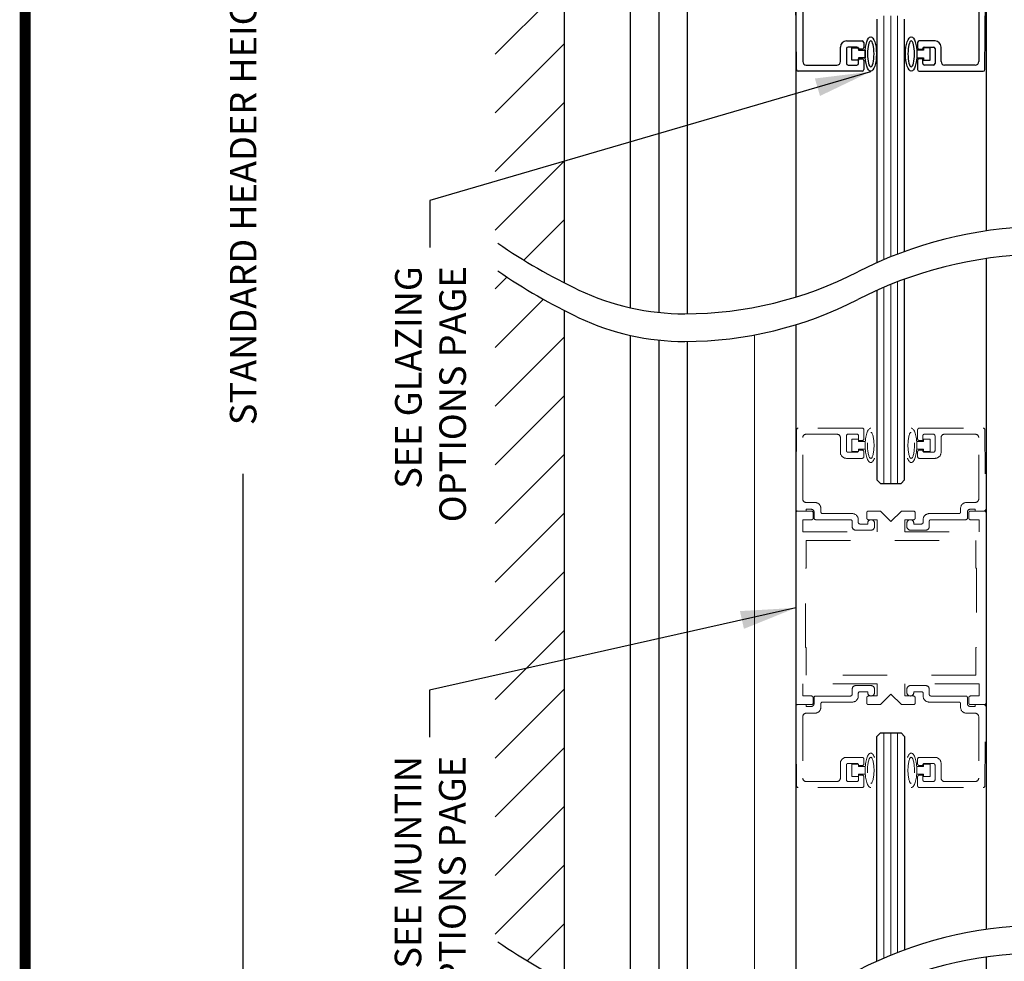
# Model space of a CAD drawing. Units: inches. Extents: x 0 to 16.5, y 0 to 10.5.
# Drawn here: x 0 to 2.2, y 3.1 to 5.2 of the extents above; entities that cross this region are included whole.
import ezdxf

# ---------------------------------------------------------------- set-up
doc = ezdxf.new("R2010")
doc.units = ezdxf.units.IN
doc.header["$MEASUREMENT"] = 0
doc.linetypes.add('HIDDEN2', pattern=[0.1875, 0.125, -0.0625])
doc.layers.add('DIMENSIONS', color=7, linetype='Continuous')
doc.layers.add('TITLE', color=7, linetype='Continuous')
doc.styles.add('Arial', font='arial.ttf')
doc.styles.get("Standard").update_dxf_attribs({"font": 'arial.ttf'})
doc.dimstyles.new('ARCHITECTURAL', dxfattribs={"dimtxt": 0.06, "dimasz": 0.125, "dimexe": 0.1, "dimexo": 0.0625, "dimgap": 0.0625, "dimtad": 0, "dimtih": 1, "dimtoh": 1, "dimdec": 4, "dimzin": 0, "dimdsep": 46, "dimlunit": 4, "dimtxsty": 'Arial', "dimcen": 0.0625, "dimclrd": 5, "dimclre": 5, "dimadec": 0, "dimazin": 0, "dimtfac": 1, "dimtdec": 4, "dimtofl": 0, "dimtmove": 1, "dimatfit": 3, "dimfxl": 1, "dimfrac": 2, "dimtolj": 1, "dimtzin": 0, "dimarcsym": 0})

# ---------------------------------------------------------------- blocks, each defined once
blk = doc.blocks.new('broken')
for centre, radius, start, end in [((4.6738, 4.3419), 5.1753, 145.28355, 154.66381), ((4.9238, 4.3419), 5.1753, 145.28355, 154.66381), ((2.011, 5.6026), 2.2291, 154.66381, 180.07562), ((2.261, 5.6026), 2.2291, 154.66381, 180.07562), ((3.2144, 5.6042), 3.4325, 180.07562, 207.1661), ((3.4644, 5.6042), 3.4325, 180.07562, 207.1661), ((-3.1377, 2.3444), 3.7072, 1.11698, 27.1661), ((-2.8877, 2.3444), 3.7072, 1.11698, 27.1661), ((-3.4879, 2.3376), 4.0575, 349.48481, 1.11698), ((-3.2379, 2.3376), 4.0575, 349.48481, 1.11698), ((-6.3344, 2.866), 6.9526, 335.65604, 349.48481), ((-6.0844, 2.866), 6.9526, 335.65604, 349.48481)]:
    blk.add_arc(centre, radius, start, end)
blk = doc.blocks.new('X CARRIERS')
at = {"color": 0, "lineweight": -2}
for p, q in [((0.3416, -5.5087), (0.3416, -8.3008)), ((2.0604, -5.5087), (2.0604, -7.7031)), ((0.8473, -6.1577), (0.8473, -6.0477)), ((0.8473, -6.0477), (0.9073, -6.0477)), ((0.9073, -6.0477), (0.9073, -6.0677)), ((1.555, -6.0477), (1.495, -6.0477)), ((1.495, -6.0477), (1.495, -6.0677)), ((1.555, -6.1577), (1.555, -6.0477)), ((0.9073, -6.0677), (0.9671, -6.0677)), ((0.9073, -6.1377), (0.9073, -6.1577)), ((0.9671, -6.1377), (0.9073, -6.1377)), ((0.9671, -6.0677), (0.9671, -6.1377)), ((1.495, -6.0677), (1.4352, -6.0677)), ((1.4352, -6.0677), (1.4352, -6.1377)), ((1.4352, -6.1377), (1.495, -6.1377)), ((1.495, -6.1377), (1.495, -6.1577)), ((0.9073, -6.1577), (0.8473, -6.1577)), ((1.495, -6.1577), (1.555, -6.1577))]:
    blk.add_line(p, q, dxfattribs=at)
at = {"color": 0, "linetype": 'Continuous', "lineweight": -2}
for p, q in [((0.3479, -6.2438), (0.3416, -5.5238)), ((2.0496, -6.2438), (2.0559, -5.5238)), ((0.4035, -5.6177), (0.4035, -6.1727)), ((1.994, -5.6177), (1.994, -6.1727)), ((0.7435, -6.1727), (0.7435, -6.0402)), ((0.7985, -5.9852), (0.9405, -5.9852)), ((0.8935, -6.0402), (0.8135, -6.0402)), ((0.9555, -6.0002), (0.9555, -6.0447)), ((1.442, -6.0002), (1.442, -6.0447)), ((1.599, -5.9852), (1.457, -5.9852)), ((1.504, -6.0402), (1.584, -6.0402)), ((1.654, -6.1727), (1.654, -6.0402)), ((0.7985, -6.0552), (0.7985, -6.1887)), ((0.9085, -6.0597), (0.9085, -6.0552)), ((0.9405, -6.0597), (0.9085, -6.0597)), ((1.457, -6.0597), (1.489, -6.0597)), ((1.489, -6.0597), (1.489, -6.0552)), ((1.599, -6.0552), (1.599, -6.1887)), ((0.4345, -6.2037), (0.7125, -6.2037)), ((0.8135, -6.2037), (0.8935, -6.2037)), ((0.9085, -6.1887), (0.9085, -6.1457)), ((0.9085, -6.1457), (0.9405, -6.1457)), ((0.9555, -6.1607), (0.9555, -6.2437)), ((1.442, -6.1607), (1.442, -6.2437)), ((1.489, -6.1457), (1.457, -6.1457)), ((1.489, -6.1887), (1.489, -6.1457)), ((1.584, -6.2037), (1.504, -6.2037)), ((1.963, -6.2037), (1.685, -6.2037)), ((0.9405, -6.2587), (0.3629, -6.2587)), ((1.457, -6.2587), (2.0346, -6.2587))]:
    blk.add_line(p, q, dxfattribs=at)
at = {"color": 0, "lineweight": 0}
for p, q in [((1.1363, -7.9629), (1.1363, -5.7587)), ((1.1988, -7.9369), (1.1988, -5.7587)), ((1.2613, -7.9122), (1.2613, -5.7587))]:
    blk.add_line(p, q, dxfattribs=at)
for p, q in [((1.0738, -5.79), (1.0738, -7.9903)), ((1.3238, -7.8888), (1.3238, -5.79))]:
    blk.add_line(p, q)
at = {"color": 0, "linetype": 'Continuous', "lineweight": -2}
for centre, radius, start, end in [((0.7985, -6.0402), 0.055, 90, 180), ((0.8135, -6.0552), 0.015, 90, 180), ((0.8935, -6.0552), 0.015, 0, 90), ((0.9405, -6.0002), 0.015, 0, 90), ((0.9405, -6.0447), 0.015, 270, 0), ((1.457, -6.0002), 0.015, 90, 180), ((1.457, -6.0447), 0.015, 180, 270), ((1.504, -6.0552), 0.015, 90, 180), ((1.584, -6.0552), 0.015, 0, 90), ((1.599, -6.0402), 0.055, 0, 90), ((0.4345, -6.1727), 0.031, 180, 270), ((0.7125, -6.1727), 0.031, 270, 0), ((0.8135, -6.1887), 0.015, 180, 270), ((0.8935, -6.1887), 0.015, 270, 0), ((0.9405, -6.1607), 0.015, 0, 90), ((1.457, -6.1607), 0.015, 90, 180), ((1.504, -6.1887), 0.015, 180, 270), ((1.584, -6.1887), 0.015, 270, 0), ((1.685, -6.1727), 0.031, 180, 270), ((1.963, -6.1727), 0.031, 270, 0), ((0.3629, -6.2437), 0.015, 180.5, 270), ((0.9405, -6.2437), 0.015, 270, 0), ((1.457, -6.2437), 0.015, 180, 270), ((2.0346, -6.2437), 0.015, 270, 359.5)]:
    blk.add_arc(centre, radius, start, end, dxfattribs=at)
at = {"color": 0, "lineweight": -2}
blk.add_ellipse((1.0184, -6.1027), major_axis=(0, -0.1548), ratio=0.331412, dxfattribs=at)
at = {"color": 0, "lineweight": -2, "extrusion": (0, 0, -1)}
blk.add_ellipse((1.3839, -6.1027), major_axis=(0, 0.1548), ratio=0.331412, start_param=3.141593, end_param=9.424778, dxfattribs=at)
blk.add_ellipse((1.0184, -6.1027), major_axis=(0, -0.1176), ratio=0.250321, dxfattribs=at)
at = {"color": 0, "lineweight": -2}
blk.add_ellipse((1.3839, -6.1027), major_axis=(0, 0.1176), ratio=0.250321, start_param=3.141593, end_param=9.424778, dxfattribs=at)
blk = doc.blocks.new('*D46')
at = {"layer": 'Defpoints', "color": 0, "transparency": 16777216}
for p in [(1.218, 8.5123), (0.4925, 1.5047), (1.218, 1.5047)]:
    blk.add_point(p, dxfattribs=at)
at = {"layer": 'DIMENSIONS', "color": 5, "lineweight": -2, "transparency": 16777216}
for p, q in [((1.1555, 8.5123), (0.3925, 8.5123)), ((0.4925, 8.3873), (0.4925, 5.8545)), ((0.4925, 1.6297), (0.4925, 4.1625)), ((1.1555, 1.5047), (0.3925, 1.5047))]:
    blk.add_line(p, q, dxfattribs=at)
at = {"layer": 'DIMENSIONS', "color": 5, "transparency": 16777216}
for points in [[(0.4716, 8.3873), (0.5133, 8.3873), (0.4925, 8.5123)], [(0.4716, 1.6297), (0.5133, 1.6297), (0.4925, 1.5047)]]:
    blk.add_solid(points, dxfattribs=at)
at = {"layer": 'DIMENSIONS', "color": 0, "transparency": 16777216, "insert": (0.4925, 5.0085), "char_height": 0.06, "attachment_point": 5, "rotation": 90, "style": 'Arial'}
blk.add_mtext('\\A1;STANDARD HEADER HEIGHT 92" [2337]', dxfattribs=at)
blk = doc.blocks.new('*D55')
at = {"layer": 'Defpoints', "color": 0, "transparency": 16777216}
for p in [(2.8743, 6.2338), (3.6864, 6.2338), (2.0267, 1.5047)]:
    blk.add_point(p, dxfattribs=at)
at = {"layer": 'DIMENSIONS', "color": 5, "lineweight": -2, "transparency": 16777216}
for p, q in [((2.9368, 6.2338), (3.7864, 6.2338)), ((3.6864, 6.1088), (3.6864, 5.5349)), ((3.6864, 1.6297), (3.6864, 2.2037)), ((2.0892, 1.5047), (3.7864, 1.5047))]:
    blk.add_line(p, q, dxfattribs=at)
at = {"layer": 'DIMENSIONS', "color": 5, "transparency": 16777216}
for points in [[(3.6656, 6.1088), (3.7073, 6.1088), (3.6864, 6.2338)], [(3.6656, 1.6297), (3.7073, 1.6297), (3.6864, 1.5047)]]:
    blk.add_solid(points, dxfattribs=at)
at = {"layer": 'DIMENSIONS', "color": 0, "transparency": 16777216, "insert": (3.6864, 3.8693), "char_height": 0.06, "attachment_point": 5, "rotation": 90, "style": 'Arial'}
blk.add_mtext('\\A1;STANDARD CLEAR DOOR HEIGHT 82 7/8" [2105]  (HEADER HEIGHT - 9 1/8" [231])', dxfattribs=at)

msp = doc.modelspace()

# ---------------------------------------------------------------- linework, layer by layer
at = {"color": 0}
for p, q in [((1.2180137, 6.6372388), (1.2180137, 4.5941397)), ((1.3677309, 4.5377145), (1.3677309, 6.6372766)), ((1.4322908, 4.5271584), (1.4322908, 6.6372766)), ((1.4968508, 4.5242172), (1.4968508, 6.6372766)), ((1.0617637, 5.1108096), (1.2180137, 5.2670596)), ((1.0617637, 4.978227), (1.2180137, 5.1344771)), ((1.0617637, 4.8456445), (1.2180137, 5.0018945)), ((1.0617637, 4.7130619), (1.2180137, 4.869312)), ((1.1266768, 4.6453925), (1.2180137, 4.7367294)), ((1.0617637, 4.5804794), (1.0885675, 4.6072832)), ((1.0617637, 4.4478968), (1.1707903, 4.5569235)), ((1.2180137, 4.5316396), (1.2180137, 3.0153463)), ((1.3677309, 2.9589211), (1.3677309, 4.4752145)), ((1.0617637, 4.3153143), (1.2180137, 4.4715643)), ((1.4322908, 2.948365), (1.4322908, 4.4646583)), ((1.4968508, 2.9454238), (1.4968508, 4.4617172)), ((1.0617637, 4.1827317), (1.2180137, 4.3389817)), ((1.0617637, 4.0501491), (1.2180137, 4.2063992)), ((1.0617637, 3.9175666), (1.2180137, 4.0738166)), ((1.0617637, 3.784984), (1.2180137, 3.9412341)), ((1.0617637, 3.6524015), (1.2180137, 3.8086515)), ((1.0617637, 3.5198189), (1.2180137, 3.676069)), ((1.0617637, 3.3872364), (1.2180137, 3.5434864)), ((1.0617637, 3.2546538), (1.2180137, 3.4109039)), ((1.0617637, 3.1220713), (1.2180137, 3.2783213)), ((1.1342484, 3.0619734), (1.2180137, 3.1457387))]:
    msp.add_line(p, q, dxfattribs=at)
at = {"lineweight": -3}
for p, q in [((2.1711149, 4.6489608), (2.1711149, 3.1326674)), ((1.7414273, 4.499534), (1.7414273, 2.9832406))]:
    msp.add_line(p, q, dxfattribs=at)
at = {"color": 0, "lineweight": 0}
for p, q in [((1.9400794, 4.140824), (1.9400794, 4.5840067)), ((1.9557044, 4.140824), (1.9557044, 4.5905168)), ((1.9713294, 4.140824), (1.9713294, 4.5966958)), ((1.9400793, 3.0677133), (1.9400793, 3.576783)), ((1.9557043, 3.0742235), (1.9557043, 3.576783)), ((1.9713294, 3.0804024), (1.9713294, 3.576783))]:
    msp.add_line(p, q, dxfattribs=at)
for p, q in [((1.9869544, 4.1486365), (1.9869544, 4.6025505)), ((1.9244544, 4.5771577), (1.9244544, 4.1486365)), ((1.9244544, 4.1486365), (1.9322669, 4.140824)), ((1.9322669, 4.140824), (1.9791419, 4.140824)), ((1.9791419, 4.140824), (1.9869544, 4.1486365)), ((1.9244543, 3.5689705), (1.9322668, 3.576783)), ((1.9244544, 3.0608643), (1.9244544, 3.5689705)), ((1.9322668, 3.576783), (1.9791419, 3.576783)), ((1.9791419, 3.576783), (1.9869544, 3.5689705)), ((1.9869544, 3.5689705), (1.9869544, 3.0862572))]:
    msp.add_line(p, q)
at = {"color": 0, "linetype": 'Continuous', "lineweight": 15}
msp.add_line((1.6477013, 2.960122), (1.6477013, 4.4764154), dxfattribs=at)
at = {"color": 7, "linetype": 'HIDDEN2', "lineweight": 0, "ltscale": 0.5}
for p, q in [((1.7429982, 4.2621067), (1.7414274, 4.0821067)), ((1.8911444, 4.265824), (1.7467481, 4.265824)), ((1.7646444, 4.252074), (1.8341444, 4.252074)), ((1.8593944, 4.252074), (1.8793944, 4.252074)), ((1.8948944, 4.241324), (1.8948944, 4.262074)), ((2.0165143, 4.241324), (2.0165143, 4.262074)), ((2.0202643, 4.265824), (2.1646606, 4.265824)), ((2.0520143, 4.252074), (2.0320143, 4.252074)), ((2.1467643, 4.252074), (2.0772643, 4.252074)), ((2.1684105, 4.2621067), (2.1699813, 4.0821067)), ((1.7568944, 4.105574), (1.7568944, 4.244324)), ((1.8418944, 4.244324), (1.8418944, 4.211199)), ((1.8556444, 4.214949), (1.8556444, 4.248324)), ((1.8831444, 4.248324), (1.8831444, 4.237574)), ((1.8831444, 4.237574), (1.8911444, 4.237574)), ((2.0282643, 4.237574), (2.0202643, 4.237574)), ((2.0282643, 4.248324), (2.0282643, 4.237574)), ((2.0557643, 4.214949), (2.0557643, 4.248324)), ((2.0695143, 4.244324), (2.0695143, 4.211199)), ((2.1545143, 4.105574), (2.1545143, 4.244324)), ((1.8793944, 4.211199), (1.8593944, 4.211199)), ((1.8911444, 4.216074), (1.8831444, 4.216074)), ((1.8831444, 4.216074), (1.8831444, 4.214949)), ((1.8948944, 4.201199), (1.8948944, 4.212324)), ((2.0165143, 4.201199), (2.0165143, 4.212324)), ((2.0202643, 4.216074), (2.0282643, 4.216074)), ((2.0282643, 4.216074), (2.0282643, 4.214949)), ((2.0320143, 4.211199), (2.0520143, 4.211199)), ((1.8556444, 4.197449), (1.8911444, 4.197449)), ((2.0557643, 4.197449), (2.0202643, 4.197449)), ((1.7841444, 4.097824), (1.7646444, 4.097824)), ((2.1272643, 4.097824), (2.1467643, 4.097824)), ((1.7414273, 3.6445739), (1.7414273, 4.074574)), ((1.7451773, 4.078324), (1.7648944, 4.078324)), ((1.7451773, 4.078324), (1.7767398, 4.078324)), ((1.7648944, 4.078324), (1.7648944, 4.082324)), ((1.7648944, 4.082324), (1.7761444, 4.082324)), ((1.7804898, 4.074574), (1.7804898, 4.0625427)), ((1.7823944, 4.076074), (1.7823944, 4.062574)), ((1.7978944, 4.076324), (1.7978944, 4.084074)), ((1.8686444, 4.072574), (1.8016444, 4.072574)), ((1.9015836, 4.0625427), (1.9015836, 4.074574)), ((1.9053336, 4.078324), (1.9328336, 4.078324)), ((1.9328336, 4.078324), (1.9562711, 4.0548865)), ((1.9562711, 4.0548865), (1.9797086, 4.078324)), ((1.9797086, 4.078324), (2.0072086, 4.078324)), ((2.0109586, 4.074574), (2.0109586, 4.0625427)), ((2.0427643, 4.072574), (2.1097643, 4.072574)), ((2.1135143, 4.076324), (2.1135143, 4.084074)), ((2.1290143, 4.076074), (2.1290143, 4.062574)), ((2.1320524, 4.0625427), (2.1320524, 4.074574)), ((2.1465143, 4.082324), (2.1352643, 4.082324)), ((2.1358024, 4.078324), (2.1673649, 4.078324)), ((2.1465143, 4.078324), (2.1465143, 4.082324)), ((2.1662315, 4.078324), (2.1465143, 4.078324)), ((2.1711149, 4.074574), (2.1711149, 3.6445739)), ((1.7767398, 4.0587927), (1.7570523, 4.0587927)), ((1.7570523, 4.0587927), (1.7570523, 4.031449)), ((1.7861444, 4.058824), (1.8648944, 4.058824)), ((1.8686444, 4.055074), (1.8686444, 4.043074)), ((1.8823944, 4.052824), (1.8823944, 4.058824)), ((1.9036444, 4.051074), (1.9036444, 4.049074)), ((1.9250211, 4.0587927), (1.9053336, 4.0587927)), ((1.9191444, 4.043074), (1.9191444, 4.051074)), ((1.9250211, 4.031449), (1.9250211, 4.0587927)), ((2.0072086, 4.0587927), (1.9875211, 4.0587927)), ((1.9875211, 4.0587927), (1.9875211, 4.031449)), ((1.9922643, 4.043074), (1.9922643, 4.051074)), ((2.0077643, 4.051074), (2.0077643, 4.049074)), ((2.0290143, 4.052824), (2.0290143, 4.058824)), ((2.0427643, 4.055074), (2.0427643, 4.043074)), ((2.1252643, 4.058824), (2.0465143, 4.058824)), ((2.1554899, 4.0587927), (2.1358024, 4.0587927)), ((2.1554899, 4.031449), (2.1554899, 4.0587927)), ((1.7570523, 4.031449), (1.9250211, 4.031449)), ((1.8763944, 4.035324), (1.9113944, 4.035324)), ((1.9036444, 4.049074), (1.8861444, 4.049074)), ((1.9875211, 4.031449), (2.1554899, 4.031449)), ((2.0350143, 4.035324), (2.0000143, 4.035324)), ((2.0077643, 4.049074), (2.0252643, 4.049074)), ((1.7648648, 3.9494177), (1.7648648, 4.0119177)), ((1.7648648, 4.0119177), (2.1476774, 4.0119177)), ((2.1476774, 4.0119177), (2.1476774, 3.9494177)), ((1.7629116, 3.7697301), (1.7629116, 3.9494177)), ((1.7629116, 3.9494177), (1.7648648, 3.9494177)), ((2.1476774, 3.9494177), (2.1496305, 3.9494177)), ((2.1496305, 3.9494177), (2.1496305, 3.7697301)), ((1.7648648, 3.7697301), (1.7629116, 3.7697301)), ((1.7648648, 3.7072301), (1.7648648, 3.7697301)), ((2.1496305, 3.7697301), (2.1476774, 3.7697301)), ((2.1476774, 3.7697301), (2.1476774, 3.7072301)), ((2.1476774, 3.7072301), (1.7648648, 3.7072301)), ((1.9250211, 3.6876989), (1.7570523, 3.6876989)), ((1.7570523, 3.6876989), (1.7570523, 3.6603551)), ((1.8686444, 3.6640739), (1.8686444, 3.6760739)), ((1.8763944, 3.6838239), (1.9113944, 3.6838239)), ((1.9191444, 3.6760739), (1.9191444, 3.6680739)), ((1.9250211, 3.6603551), (1.9250211, 3.6876989)), ((2.1554899, 3.6876989), (1.9875211, 3.6876989)), ((1.9875211, 3.6876989), (1.9875211, 3.6603551)), ((1.9922643, 3.6760739), (1.9922643, 3.6680739)), ((2.0350143, 3.6838239), (2.0000143, 3.6838239)), ((2.0427643, 3.6640739), (2.0427643, 3.6760739)), ((2.1554899, 3.6603551), (2.1554899, 3.6876989)), ((1.7570523, 3.6603551), (1.7767398, 3.6603551)), ((1.7804898, 3.6566051), (1.7804898, 3.6445739)), ((1.7823944, 3.6430739), (1.7823944, 3.6565739)), ((1.7861444, 3.6603239), (1.8648944, 3.6603239)), ((1.8823944, 3.6663239), (1.8823944, 3.6603239)), ((1.9036444, 3.6700739), (1.8861444, 3.6700739)), ((1.9015836, 3.6445739), (1.9015836, 3.6566051)), ((1.9036444, 3.6680739), (1.9036444, 3.6700739)), ((1.9053336, 3.6603551), (1.9250211, 3.6603551)), ((1.9562711, 3.6642614), (1.9328336, 3.6408239)), ((1.9797086, 3.6408239), (1.9562711, 3.6642614)), ((1.9875211, 3.6603551), (2.0072086, 3.6603551)), ((2.0077643, 3.6680739), (2.0077643, 3.6700739)), ((2.0077643, 3.6700739), (2.0252643, 3.6700739)), ((2.0109586, 3.6566051), (2.0109586, 3.6445739)), ((2.0290143, 3.6663239), (2.0290143, 3.6603239)), ((2.1252643, 3.6603239), (2.0465143, 3.6603239)), ((2.1290143, 3.6430739), (2.1290143, 3.6565739)), ((2.1320524, 3.6445739), (2.1320524, 3.6566051)), ((2.1358024, 3.6603551), (2.1554899, 3.6603551)), ((1.7429982, 3.4570411), (1.7414274, 3.6370411)), ((1.7767398, 3.6408239), (1.7451773, 3.6408239)), ((1.7451773, 3.6408239), (1.7648944, 3.6408239)), ((1.7648944, 3.6408239), (1.7648944, 3.6368239)), ((1.7648944, 3.6368239), (1.7761444, 3.6368239)), ((1.7978944, 3.6428239), (1.7978944, 3.6350739)), ((1.8686444, 3.6465739), (1.8016444, 3.6465739)), ((1.9328336, 3.6408239), (1.9053336, 3.6408239)), ((2.0072086, 3.6408239), (1.9797086, 3.6408239)), ((2.0427643, 3.6465739), (2.1097643, 3.6465739)), ((2.1135143, 3.6428239), (2.1135143, 3.6350739)), ((2.1465143, 3.6368239), (2.1352643, 3.6368239)), ((2.1673649, 3.6408239), (2.1358024, 3.6408239)), ((2.1662315, 3.6408239), (2.1465143, 3.6408239)), ((2.1465143, 3.6408239), (2.1465143, 3.6368239)), ((2.1684105, 3.4570411), (2.1699813, 3.6370411)), ((1.7568944, 3.6135739), (1.7568944, 3.4748238)), ((1.7841444, 3.6213239), (1.7646444, 3.6213239)), ((2.1272643, 3.6213239), (2.1467643, 3.6213239)), ((2.1545143, 3.6135739), (2.1545143, 3.4748238)), ((1.8556444, 3.5216988), (1.8911444, 3.5216988)), ((1.8948944, 3.5179488), (1.8948944, 3.5068238)), ((2.0165143, 3.5179488), (2.0165143, 3.5068238)), ((2.0557643, 3.5216988), (2.0202643, 3.5216988)), ((1.8418944, 3.4748238), (1.8418944, 3.5079488)), ((1.8556444, 3.5041988), (1.8556444, 3.4708238)), ((1.8793944, 3.5079488), (1.8593944, 3.5079488)), ((1.8831444, 3.5030738), (1.8831444, 3.5041988)), ((1.8911444, 3.5030738), (1.8831444, 3.5030738)), ((2.0202643, 3.5030738), (2.0282643, 3.5030738)), ((2.0282643, 3.5030738), (2.0282643, 3.5041988)), ((2.0320143, 3.5079488), (2.0520143, 3.5079488)), ((2.0557643, 3.5041988), (2.0557643, 3.4708238)), ((2.0695143, 3.4748238), (2.0695143, 3.5079488)), ((1.8831444, 3.4708238), (1.8831444, 3.4815738)), ((1.8831444, 3.4815738), (1.8911444, 3.4815738)), ((1.8948944, 3.4778238), (1.8948944, 3.4570738)), ((2.0165143, 3.4778238), (2.0165143, 3.4570738)), ((2.0282643, 3.4815738), (2.0202643, 3.4815738)), ((2.0282643, 3.4708238), (2.0282643, 3.4815738)), ((1.8911444, 3.4533238), (1.7467481, 3.4533238)), ((1.7646444, 3.4670738), (1.8341444, 3.4670738)), ((1.8593944, 3.4670738), (1.8793944, 3.4670738)), ((2.0202643, 3.4533238), (2.1646606, 3.4533238)), ((2.0520143, 3.4670738), (2.0320143, 3.4670738)), ((2.1467643, 3.4670738), (2.0772643, 3.4670738))]:
    msp.add_line(p, q, dxfattribs=at)
at = {"linetype": 'HIDDEN2', "lineweight": 0, "ltscale": 0.5}
for p, q in [((1.8828346, 4.240574), (1.8678346, 4.240574)), ((1.8678346, 4.240574), (1.8678346, 4.213074)), ((1.8828346, 4.235574), (1.8828346, 4.240574)), ((1.8977925, 4.235574), (1.8828346, 4.235574)), ((1.8977925, 4.218074), (1.8977925, 4.235574)), ((2.0148177, 4.218074), (2.0148177, 4.235574)), ((2.0148177, 4.235574), (2.0297756, 4.235574)), ((2.0297756, 4.235574), (2.0297756, 4.240574)), ((2.0297756, 4.240574), (2.0447756, 4.240574)), ((2.0447756, 4.240574), (2.0447756, 4.213074)), ((1.8678346, 4.213074), (1.8828346, 4.213074)), ((1.8828346, 4.213074), (1.8828346, 4.218074)), ((1.8828346, 4.218074), (1.8977925, 4.218074)), ((2.0297756, 4.218074), (2.0148177, 4.218074)), ((2.0297756, 4.213074), (2.0297756, 4.218074)), ((2.0447756, 4.213074), (2.0297756, 4.213074)), ((1.8678346, 3.4785738), (1.8678346, 3.5060738)), ((1.8678346, 3.5060738), (1.8828346, 3.5060738)), ((1.8828346, 3.5060738), (1.8828346, 3.5010738)), ((1.8828346, 3.5010738), (1.8977925, 3.5010738)), ((1.8977925, 3.5010738), (1.8977925, 3.4835738)), ((2.0297756, 3.5010738), (2.0148177, 3.5010738)), ((2.0148177, 3.5010738), (2.0148177, 3.4835738)), ((2.0447756, 3.5060738), (2.0297756, 3.5060738)), ((2.0297756, 3.5060738), (2.0297756, 3.5010738)), ((2.0447756, 3.4785738), (2.0447756, 3.5060738)), ((1.8828346, 3.4785738), (1.8678346, 3.4785738)), ((1.8828346, 3.4835738), (1.8828346, 3.4785738)), ((1.8977925, 3.4835738), (1.8828346, 3.4835738)), ((2.0148177, 3.4835738), (2.0297756, 3.4835738)), ((2.0297756, 3.4835738), (2.0297756, 3.4785738)), ((2.0297756, 3.4785738), (2.0447756, 3.4785738))]:
    msp.add_line(p, q, dxfattribs=at)
at = {"color": 0, "linetype": 'ByBlock', "lineweight": -2}
msp.add_line((2.1711149, 3.0701674), (2.1711149, 2.4109707), dxfattribs=at)
at = {"color": 7, "linetype": 'HIDDEN2', "lineweight": 0, "ltscale": 0.5}
for centre, radius, start, end in [((1.7467481, 4.262074), 0.00375, 90, 179.5), ((1.7646444, 4.244324), 0.00775, 90, 180), ((1.8341444, 4.244324), 0.00775, 0, 90), ((1.8593944, 4.248324), 0.00375, 90, 180), ((1.8793944, 4.248324), 0.00375, 0, 90), ((1.8911444, 4.262074), 0.00375, 0, 90), ((2.0202643, 4.262074), 0.00375, 90, 180), ((2.0320143, 4.248324), 0.00375, 90, 180), ((2.0520143, 4.248324), 0.00375, 0, 90), ((2.0772643, 4.244324), 0.00775, 90, 180), ((2.1467643, 4.244324), 0.00775, 0, 90), ((2.1646606, 4.262074), 0.00375, 0.5, 90), ((1.8911444, 4.241324), 0.00375, 270, 0), ((2.0202643, 4.241324), 0.00375, 180, 270), ((1.8556444, 4.211199), 0.01375, 180, 270), ((1.8593944, 4.214949), 0.00375, 180, 270), ((1.8793944, 4.214949), 0.00375, 270, 0), ((1.8911444, 4.212324), 0.00375, 0, 90), ((2.0202643, 4.212324), 0.00375, 90, 180), ((2.0320143, 4.214949), 0.00375, 180, 270), ((2.0520143, 4.214949), 0.00375, 270, 0), ((2.0557643, 4.211199), 0.01375, 270, 0), ((1.8911444, 4.201199), 0.00375, 270, 0), ((2.0202643, 4.201199), 0.00375, 180, 270), ((1.7646444, 4.105574), 0.00775, 180, 270), ((1.7841444, 4.084074), 0.01375, 0, 90), ((2.1272643, 4.084074), 0.01375, 90, 180), ((2.1467643, 4.105574), 0.00775, 270, 0), ((1.7451773, 4.082074), 0.00375, 179.5, 270), ((1.7451773, 4.074574), 0.00375, 90, 180), ((1.7761444, 4.076074), 0.00625, 0, 90), ((1.7767398, 4.074574), 0.00375, 0, 90), ((1.8016444, 4.076324), 0.00375, 180, 270), ((1.8686444, 4.058824), 0.01375, 0, 90), ((1.9053336, 4.074574), 0.00375, 90, 180), ((2.0072086, 4.074574), 0.00375, 0, 90), ((2.0427643, 4.058824), 0.01375, 90, 180), ((2.1097643, 4.076324), 0.00375, 270, 0), ((2.1352643, 4.076074), 0.00625, 90, 180), ((2.1358024, 4.074574), 0.00375, 90, 180), ((2.1662315, 4.082074), 0.00375, 270, 0.5), ((2.1673649, 4.074574), 0.00375, 0, 90), ((1.7767398, 4.0625427), 0.00375, 270, 0), ((1.7861444, 4.062574), 0.00375, 180, 270), ((1.8648944, 4.055074), 0.00375, 0, 90), ((1.8861444, 4.052824), 0.00375, 180, 270), ((1.9053336, 4.0625427), 0.00375, 180, 270), ((1.9113944, 4.051074), 0.00775, 0, 180), ((2.0000143, 4.051074), 0.00775, 360, 180), ((2.0072086, 4.0625427), 0.00375, 270, 0), ((2.0252643, 4.052824), 0.00375, 270, 0), ((2.0465143, 4.055074), 0.00375, 90, 180), ((2.1252643, 4.062574), 0.00375, 270, 0), ((2.1358024, 4.0625427), 0.00375, 180, 270), ((1.8763944, 4.043074), 0.00775, 180, 270), ((1.9113944, 4.043074), 0.00775, 270, 0), ((2.0000143, 4.043074), 0.00775, 180, 270), ((2.0350143, 4.043074), 0.00775, 270, 0), ((1.8763944, 3.6760739), 0.00775, 90, 180), ((1.9113944, 3.6760739), 0.00775, 0, 90), ((2.0000143, 3.6760739), 0.00775, 90, 180), ((2.0350143, 3.6760739), 0.00775, 0, 90), ((1.7767398, 3.6566051), 0.00375, 0, 90), ((1.7861444, 3.6565739), 0.00375, 90, 180), ((1.8648944, 3.6640739), 0.00375, 270, 0), ((1.8686444, 3.6603239), 0.01375, 270, 0), ((1.8861444, 3.6663239), 0.00375, 90, 180), ((1.9053336, 3.6566051), 0.00375, 90, 180), ((1.9113944, 3.6680739), 0.00775, 180, 360), ((2.0000143, 3.6680739), 0.00775, 180, 0), ((2.0072086, 3.6566051), 0.00375, 0, 90), ((2.0252643, 3.6663239), 0.00375, 0, 90), ((2.0427643, 3.6603239), 0.01375, 180, 270), ((2.0465143, 3.6640739), 0.00375, 180, 270), ((2.1252643, 3.6565739), 0.00375, 0, 90), ((2.1358024, 3.6566051), 0.00375, 90, 180), ((1.7451773, 3.6445739), 0.00375, 180, 270), ((1.7451773, 3.6370739), 0.00375, 90, 180.5), ((1.7761444, 3.6430739), 0.00625, 270, 0), ((1.7767398, 3.6445739), 0.00375, 270, 0), ((1.7841444, 3.6350739), 0.01375, 270, 0), ((1.8016444, 3.6428239), 0.00375, 90, 180), ((1.9053336, 3.6445739), 0.00375, 180, 270), ((2.0072086, 3.6445739), 0.00375, 270, 0), ((2.1097643, 3.6428239), 0.00375, 0, 90), ((2.1272643, 3.6350739), 0.01375, 180, 270), ((2.1352643, 3.6430739), 0.00625, 180, 270), ((2.1358024, 3.6445739), 0.00375, 180, 270), ((2.1662315, 3.6370739), 0.00375, 359.5, 90), ((2.1673649, 3.6445739), 0.00375, 270, 0), ((1.7646444, 3.6135739), 0.00775, 90, 180), ((2.1467643, 3.6135739), 0.00775, 0, 90), ((1.8556444, 3.5079488), 0.01375, 90, 180), ((1.8911444, 3.5179488), 0.00375, 0, 90), ((2.0202643, 3.5179488), 0.00375, 90, 180), ((2.0557643, 3.5079488), 0.01375, 0, 90), ((1.8593944, 3.5041988), 0.00375, 90, 180), ((1.8793944, 3.5041988), 0.00375, 0, 90), ((1.8911444, 3.5068238), 0.00375, 270, 0), ((2.0202643, 3.5068238), 0.00375, 180, 270), ((2.0320143, 3.5041988), 0.00375, 90, 180), ((2.0520143, 3.5041988), 0.00375, 0, 90), ((1.7646444, 3.4748238), 0.00775, 180, 270), ((1.8341444, 3.4748238), 0.00775, 270, 0), ((1.8593944, 3.4708238), 0.00375, 180, 270), ((1.8793944, 3.4708238), 0.00375, 270, 0), ((1.8911444, 3.4778238), 0.00375, 0, 90), ((2.0202643, 3.4778238), 0.00375, 90, 180), ((2.0320143, 3.4708238), 0.00375, 180, 270), ((2.0520143, 3.4708238), 0.00375, 270, 0), ((2.0772643, 3.4748238), 0.00775, 180, 270), ((2.1467643, 3.4748238), 0.00775, 270, 0), ((1.7467481, 3.4570738), 0.00375, 180.5, 270), ((1.8911444, 3.4570738), 0.00375, 270, 0), ((2.0202643, 3.4570738), 0.00375, 180, 270), ((2.1646606, 3.4570738), 0.00375, 270, 359.5)]:
    msp.add_arc(centre, radius, start, end, dxfattribs=at)
at = {"linetype": 'HIDDEN2', "lineweight": 0, "ltscale": 0.5, "extrusion": (0, 0, -1)}
for centre, major_axis, ratio in [((1.9106184, 4.226824), (0, 0.0387008), 0.3314121), ((2.0019917, 4.226824), (0, 0.0294115), 0.250320691), ((1.9106184, 3.4923238), (0, -0.0294115), 0.250320691)]:
    msp.add_ellipse(centre, major_axis=major_axis, ratio=ratio, dxfattribs=at)
at = {"linetype": 'HIDDEN2', "lineweight": 0, "ltscale": 0.5}
for centre, major_axis, ratio in [((1.9106184, 4.226824), (0, 0.0294115), 0.250320691), ((2.0019917, 4.226824), (0, 0.0387008), 0.3314121), ((1.9106184, 3.4923238), (0, -0.0387008), 0.3314121)]:
    msp.add_ellipse(centre, major_axis=major_axis, ratio=ratio, dxfattribs=at)
at = {"linetype": 'HIDDEN2', "lineweight": 0, "ltscale": 0.5, "extrusion": (0, 0, -1)}
msp.add_ellipse((2.0019917, 3.4923238), major_axis=(0, 0.0387008), ratio=0.3314121, start_param=3.141592654, end_param=9.424777961, dxfattribs=at)
at = {"linetype": 'HIDDEN2', "lineweight": 0, "ltscale": 0.5}
msp.add_ellipse((2.0019917, 3.4923238), major_axis=(0, 0.0294115), ratio=0.250320691, start_param=3.141592654, end_param=9.424777961, dxfattribs=at)
at = {"layer": 'TITLE', "color": 150, "linetype": 'Continuous', "const_width": 0.025}
msp.add_lwpolyline([(16.5, 0), (16.5, 10.45), (0, 10.45), (0, 0)], close=True, dxfattribs=at)

# ---------------------------------------------------------------- block references
at = {"xscale": 0.2500000645144401, "yscale": 0.2500000645144401, "zscale": 0.2500000645144401, "rotation": 90.00000000000003}
for p in [(2.8904321, 4.5162112), (2.8904321, 2.9374179)]:
    msp.add_blockref('broken', p, dxfattribs=at)
at = {"layer": 'DIMENSIONS', "color": 0, "xscale": 0.2500000645144401, "yscale": 0.2500000645144401, "zscale": 0.2500000645144401}
msp.add_blockref('X CARRIERS', (1.6560152, 6.6372388), dxfattribs=at)

# ---------------------------------------------------------------- texts
at = {"layer": 'DIMENSIONS', "color": 0, "char_height": 0.06, "attachment_point": 3, "rotation": 90}
for s, insert in [('SEE GLAZING\\POPTIONS PAGE', (0.8357767, 4.6318364)), ('SEE MUNTIN\\POPTIONS PAGE', (0.8349264, 3.5246608))]:
    msp.add_mtext_dynamic_manual_height_columns(s, width=1.114020664, gutter_width=0.9997933, heights=[0], dxfattribs=dict(at, insert=insert))

# ---------------------------------------------------------------- dimensions: what is measured, and where the dimension line sits
at = {"layer": 'DIMENSIONS'}
dim = msp.add_linear_dim(base=(0.4924681, 1.5047251), p1=(1.2180137, 8.5122787), p2=(1.2180399, 1.5047251), angle=90, text='STANDARD HEADER HEIGHT 92" [2337]', dimstyle='ARCHITECTURAL', override={"dimlfac": 1, "dimpost": '\\X'}, dxfattribs=at)
dim.commit()
dim.dimension.update_dxf_attribs({"geometry": '*D46', "text_midpoint": (0.4924681, 5.0085019), "text_rotation": 90})
dim = msp.add_linear_dim(base=(3.6864455, 6.2338457), p1=(2.0267251, 1.5047251), p2=(2.8742631, 6.2338457), angle=90, text='STANDARD CLEAR DOOR HEIGHT 82 7/8" [2105]  (HEADER HEIGHT - 9 1/8" [231])', dimstyle='ARCHITECTURAL', override={"dimlfac": 1, "dimpost": '\\X'}, dxfattribs=at)
dim.commit()
dim.dimension.update_dxf_attribs({"geometry": '*D55', "text_midpoint": (3.6864455, 3.8692854), "dimtype": 160, "text_rotation": 90})

# ---------------------------------------------------------------- leaders
for points in [[(1.9100821, 5.071354), (0.9142115, 4.780431), (0.9142115, 4.6741998)], [(1.7414269, 3.8595769), (0.9133613, 3.6732554), (0.9133613, 3.5670242)]]:
    msp.add_leader(points, dimstyle='ARCHITECTURAL', override={"dimscale": 0.999793, "dimgap": 0.0625, "dimtad": 0}, dxfattribs=at)

doc.saveas('drawing.dxf')
